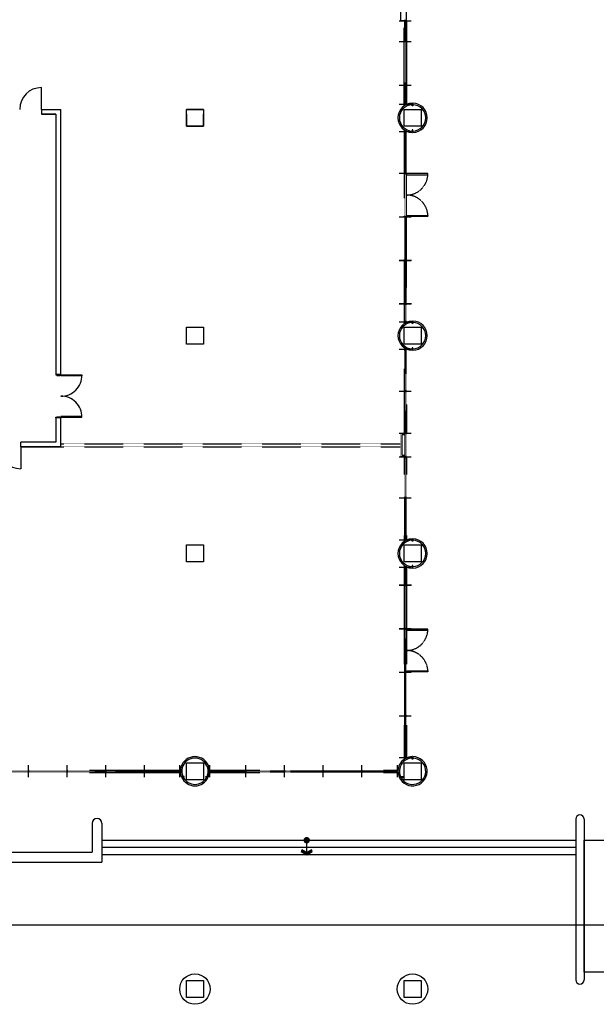
# Model space of a CAD drawing. Units: millimetres. Extents: x 6944261 to 9566978, y 781066 to 1356862.
# Drawn here: x 7012661 to 7036512, y 1090986 to 1131672 of the extents above; entities that cross this region are included whole.
import ezdxf

# ---------------------------------------------------------------- set-up
doc = ezdxf.new("R2010")
doc.units = ezdxf.units.MM
doc.header["$MEASUREMENT"] = 0
doc.linetypes.add('HID', pattern=[2.3, 1.5, -0.8])
doc.layers.add('00', color=7, linetype='CONTINUOUS', true_color=0xef0619)
for name, color, linetype in [('A-FLOR-STRS', 4, 'CONTINUOUS'), ('CIR', 251, 'CONTINUOUS'), ('COL', 7, 'CONTINUOUS'), ('CON', 2, 'CONTINUOUS'), ('DOOR', 6, 'CONTINUOUS'), ('Dor', 4, 'CONTINUOUS'), ('el-01', 8, 'CONTINUOUS'), ('FIN', 14, 'CONTINUOUS'), ('H', 9, 'CONTINUOUS'), ('IN -Wall', 8, 'HID'), ('INT', 6, 'CONTINUOUS'), ('SYM1', 7, 'CONTINUOUS'), ('WAL', 7, 'CONTINUOUS')]:
    doc.layers.add(name, color=color, linetype=linetype)

# ---------------------------------------------------------------- blocks, each defined once
blk = doc.blocks.new('1층 기존 컨벤션 구조')
at = {"layer": 'CON'}
for points in [[(1251550, 892460), (1252250, 892460), (1252250, 891760), (1251550, 891760)], [(1260550, 892460), (1261250, 892460), (1261250, 891760), (1260550, 891760)], [(1251550, 883460), (1252250, 883460), (1252250, 882760), (1251550, 882760)], [(1260550, 883460), (1261250, 883460), (1261250, 882760), (1260550, 882760)], [(1251550, 874460), (1252250, 874460), (1252250, 873760), (1251550, 873760)], [(1260550, 874460), (1261250, 874460), (1261250, 873760), (1260550, 873760)], [(1251550, 865460), (1252250, 865460), (1252250, 864760), (1251550, 864760)], [(1260550, 865460), (1261250, 865460), (1261250, 864760), (1260550, 864760)], [(1251550, 856460), (1252250, 856460), (1252250, 855760), (1251550, 855760)], [(1260550, 856460), (1261250, 856460), (1261250, 855760), (1260550, 855760)]]:
    blk.add_lwpolyline(points, close=True, dxfattribs=at)

msp = doc.modelspace()

# ---------------------------------------------------------------- hatches: boundary and pattern name
at = {"layer": 'SYM1', "lineweight": -3}
msp.add_hatch(color=256, dxfattribs=at).paths.add_polyline_path([(7024533.3, 1097252.5), (7024727.3, 1097364.5), (7024764.6, 1097299.9), (7024533.3, 1097166.3), (7024302, 1097299.9), (7024339.3, 1097364.5)])

# ---------------------------------------------------------------- linework, layer by layer
at = {"layer": '00', "ltscale": 500}
msp.add_line((6962645.4, 1094266), (7198704.3, 1094266), dxfattribs=at)
at = {"layer": 'A-FLOR-STRS', "lineweight": -3}
for p, q in [((7016060.9, 1097766.1), (7035660.9, 1097766.1)), ((7035660.9, 1097466.1), (7016060.9, 1097466.1)), ((7035660.9, 1097166.1), (7016060.9, 1097166.1))]:
    msp.add_line(p, q, dxfattribs=at)
at = {"layer": 'CIR', "lineweight": -3}
for p, q in [((7035660.9, 1098641), (7035660.9, 1091991)), ((7035660.9, 1098641), (7035660.9, 1091991)), ((7036010.9, 1098641), (7036010.9, 1091991)), ((7036010.9, 1098641), (7036010.9, 1091991)), ((7036010.9, 1098641), (7036010.9, 1091991)), ((7015660.9, 1098466), (7015660.9, 1097266)), ((7016060.9, 1098466), (7016060.9, 1096866)), ((7009860.9, 1097266), (7015660.9, 1097266)), ((7009460.9, 1096866), (7016060.9, 1096866))]:
    msp.add_line(p, q, dxfattribs=at)
msp.add_lwpolyline([(7038210.9, 1092316), (7036010.9, 1092316), (7036010.9, 1097766.1), (7038463.9, 1097766.1), (7038463.9, 1092316), (7038210.9, 1092316)], dxfattribs=at)
for centre, radius, start, end in [((7015860.9, 1098466), 200, 0, 180), ((7035835.9, 1098641), 175, 0, 180), ((7035835.9, 1091991), 175, 180, 0)]:
    msp.add_arc(centre, radius, start, end, dxfattribs=at)
at = {"layer": 'COL', "color": 3}
for p, q in [((7019460.9, 1100406), (7019344.6, 1100406)), ((7019460.9, 1100366), (7019361.1, 1100366)), ((7019460.9, 1100366), (7019460.9, 1100406)), ((7020360.9, 1100406), (7020477.2, 1100406)), ((7020360.9, 1100366), (7020360.9, 1100406)), ((7020360.9, 1100366), (7020460.7, 1100366)), ((7028344.6, 1100406), (7028560.9, 1100406)), ((7028360.9, 1100366), (7028560.9, 1100366)), ((7028560.9, 1100366), (7028560.9, 1100406))]:
    msp.add_line(p, q, dxfattribs=at)
for points in [[(7028925.9, 1128219.8), (7028925.9, 1128117), (7028895.9, 1128117), (7028895.9, 1128219.8)], [(7028925.9, 1127012.2), (7028925.9, 1127115), (7028895.9, 1127115), (7028895.9, 1127012.2)], [(7028925.9, 1119219.8), (7028925.9, 1119117), (7028895.9, 1119117), (7028895.9, 1119219.8)], [(7028925.9, 1119219.8), (7028925.9, 1119117), (7028895.9, 1119117), (7028895.9, 1119219.8)], [(7028925.9, 1118012.2), (7028925.9, 1118115), (7028895.9, 1118115), (7028895.9, 1118012.2)], [(7028925.9, 1118012.2), (7028925.9, 1118115), (7028895.9, 1118115), (7028895.9, 1118012.2)], [(7028925.9, 1110219.8), (7028925.9, 1110117), (7028895.9, 1110117), (7028895.9, 1110219.8)], [(7028925.9, 1110219.8), (7028925.9, 1110117), (7028895.9, 1110117), (7028895.9, 1110219.8)], [(7028925.9, 1109012.2), (7028925.9, 1109115), (7028895.9, 1109115), (7028895.9, 1109012.2)], [(7028925.9, 1101219.8), (7028925.9, 1101117), (7028895.9, 1101117), (7028895.9, 1101219.8)], [(7028925.9, 1101219.8), (7028925.9, 1101117), (7028895.9, 1101117), (7028895.9, 1101219.8)]]:
    msp.add_lwpolyline(points, dxfattribs=at)
at = {"layer": 'CON', "lineweight": -3}
for p, q in [((7013560.9, 1127966), (7013560.9, 1127766.1)), ((7014360.9, 1117016.1), (7014360.9, 1127966.1)), ((7020260.9, 1127966), (7019560.9, 1127966)), ((7013560.9, 1127766.1), (7014160.9, 1127766.1)), ((7014160.9, 1127766.1), (7014160.9, 1117016.1)), ((7019560.9, 1127766.1), (7019560.9, 1127266)), ((7020260.9, 1127266), (7020260.9, 1127766.1)), ((7019560.9, 1127266), (7020260.9, 1127266)), ((7014360.9, 1117016.1), (7014160.9, 1117016.1)), ((7014160.9, 1115216.1), (7014160.9, 1114216.1)), ((7014360.9, 1115216.1), (7014160.9, 1115216.1)), ((7014360.9, 1114016.1), (7014360.9, 1115216.1)), ((7014160.9, 1114216.1), (7012710.9, 1114216.1)), ((7012710.9, 1114016), (7012710.9, 1114216.1)), ((7012710.9, 1114016.1), (7014160.9, 1114016.1)), ((7014160.9, 1114016.1), (7014360.9, 1114016.1))]:
    msp.add_line(p, q, dxfattribs=at)
msp.add_lwpolyline([(7013560.9, 1127966), (7014360.9, 1127966)], dxfattribs=at)
at = {"layer": 'DOOR', "lineweight": -3}
for p, q in [((7013560.9, 1127966.1), (7013560.9, 1128866)), ((7012710.9, 1114016), (7012710.9, 1113116))]:
    msp.add_line(p, q, dxfattribs=at)
at = {"layer": 'DOOR', "color": 1, "lineweight": -3}
for p, q in [((7013560.9, 1127966.1), (7013560.9, 1128866)), ((7012710.9, 1114016), (7012710.9, 1113116))]:
    msp.add_line(p, q, dxfattribs=at)
at = {"layer": 'DOOR', "lineweight": -3}
for points in [[(7014360.9, 1117016.1), (7014160.9, 1117016.1), (7014160.9, 1116991.1), (7014203.9, 1116991.1), (7014203.9, 1116976.1), (7014317.9, 1116976.1), (7014317.9, 1116991.1), (7014360.9, 1116991.1), (7015235.9, 1116991.1), (7015235.9, 1116951.1), (7014360.9, 1116951.1), (7014360.9, 1116991.1)], [(7014360.9, 1115216.1), (7014160.9, 1115216.1), (7014160.9, 1115241.1), (7014203.9, 1115241.1), (7014203.9, 1115256.1), (7014317.9, 1115256.1), (7014317.9, 1115241.1), (7014360.9, 1115241.1), (7015235.9, 1115241.1), (7015235.9, 1115281.1), (7014360.9, 1115281.1), (7014360.9, 1115241.1)]]:
    msp.add_lwpolyline(points, close=True, dxfattribs=at)
at = {"layer": 'DOOR', "color": 1, "lineweight": -3}
for centre, start, end in [((7013560.9, 1127966), 90, 179.99477), ((7012710.9, 1114016), 180, 270)]:
    msp.add_arc(centre, 900, start, end, dxfattribs=at)
at = {"layer": 'Dor', "lineweight": -3}
for centre, start, end in [((7014380.9, 1116971.1), 268.65999, 1.34001), ((7014380.9, 1115261.1), 358.65999, 91.34001)]:
    msp.add_arc(centre, 855.2, start, end, dxfattribs=at)
at = {"layer": 'el-01', "linetype": 'HID', "lineweight": -3, "ltscale": 6}
for p, q in [((7028560.9, 1128195.8), (7028560.9, 1131641.7)), ((7028606.9, 1130786.7), (7028606.9, 1131611.7)), ((7028614.9, 1130786.7), (7028614.9, 1131611.7)), ((7028660.9, 1131611.7), (7028660.9, 1128195.8)), ((7028606.9, 1128986.7), (7028606.9, 1130756.7)), ((7028614.9, 1128986.7), (7028614.9, 1130756.7)), ((7028606.9, 1128195.8), (7028606.9, 1128956.7)), ((7028614.9, 1128195.8), (7028614.9, 1128956.7)), ((7028560.9, 1127036.2), (7028560.9, 1119195.8)), ((7028606.9, 1127036.2), (7028606.9, 1125341.7)), ((7028614.9, 1127036.2), (7028614.9, 1125341.7)), ((7028660.9, 1119195.8), (7028660.9, 1127036.2)), ((7028606.9, 1123511.7), (7028606.9, 1119195.8)), ((7028614.9, 1123511.7), (7028614.9, 1119195.8)), ((7028560.9, 1118116.2), (7028560.9, 1114576.7)), ((7028606.9, 1118066.2), (7028606.9, 1116341.7)), ((7028614.9, 1118066.2), (7028614.9, 1116341.7)), ((7028660.9, 1118036.2), (7028660.9, 1114576.7)), ((7028606.9, 1116311.7), (7028606.9, 1114606.7)), ((7028614.9, 1116311.7), (7028614.9, 1114606.7)), ((7028560.9, 1113616.7), (7028560.9, 1110115.8)), ((7028606.9, 1113586.7), (7028606.9, 1111931.7)), ((7028614.9, 1113586.7), (7028614.9, 1111931.7)), ((7028660.9, 1113616.7), (7028660.9, 1110165.8)), ((7028606.9, 1110195.8), (7028606.9, 1111901.7)), ((7028606.9, 1111901.7), (7028606.9, 1110195.8)), ((7028614.9, 1110195.8), (7028614.9, 1111901.7)), ((7028614.9, 1111901.7), (7028614.9, 1110195.8)), ((7028560.9, 1109036.2), (7028560.9, 1101195.8)), ((7028606.9, 1101195.8), (7028606.9, 1109036.2)), ((7028614.9, 1101195.8), (7028614.9, 1109036.2)), ((7028660.9, 1109036.2), (7028660.9, 1101195.8)), ((7011544.9, 1100666), (7019276.9, 1100666)), ((7011544.9, 1100620), (7013005.9, 1100620)), ((7011544.9, 1100612), (7013005.9, 1100612)), ((7011544.9, 1100566), (7019276.9, 1100566)), ((7013035.9, 1100620), (7014605.9, 1100620)), ((7013035.9, 1100612), (7014605.9, 1100612)), ((7014635.9, 1100620), (7016205.9, 1100620)), ((7014635.9, 1100612), (7016205.9, 1100612)), ((7016235.9, 1100620), (7017805.9, 1100620)), ((7016235.9, 1100612), (7017805.9, 1100612)), ((7017835.9, 1100620), (7019276.9, 1100620)), ((7017835.9, 1100612), (7019276.9, 1100612)), ((7020544.9, 1100666), (7028276.9, 1100666)), ((7020544.9, 1100620), (7021995.9, 1100620)), ((7020544.9, 1100612), (7021995.9, 1100612)), ((7020544.9, 1100566), (7028276.9, 1100566)), ((7022025.9, 1100620), (7023595.9, 1100620)), ((7022025.9, 1100612), (7023595.9, 1100612)), ((7023625.9, 1100620), (7025195.9, 1100620)), ((7023625.9, 1100612), (7025195.9, 1100612)), ((7025225.9, 1100620), (7026795.9, 1100620)), ((7025225.9, 1100612), (7026795.9, 1100612)), ((7026825.9, 1100620), (7028276.9, 1100620)), ((7026825.9, 1100612), (7028276.9, 1100612))]:
    msp.add_line(p, q, dxfattribs=at)
for points in [[(7028660.9, 1132601.7), (7028410.9, 1132601.7), (7028410.9, 1131641.7), (7028660.9, 1131641.7)], [(7028660.9, 1131611.7), (7028660.9, 1131641.7), (7028560.9, 1131641.7), (7028560.9, 1131611.7)], [(7028660.9, 1128195.8), (7028660.9, 1128165.8), (7028560.9, 1128115.8), (7028560.9, 1128195.8)], [(7028660.9, 1127036.2), (7028660.9, 1127066.2), (7028560.9, 1127116.2), (7028560.9, 1127036.2)], [(7028660.9, 1119165.8), (7028660.9, 1119195.8), (7028560.9, 1119195.8), (7028560.9, 1119115.8)], [(7028660.9, 1118036.2), (7028660.9, 1118066.2), (7028560.9, 1118116.2), (7028560.9, 1118036.2)], [(7028660.9, 1114576.7), (7028410.9, 1114576.7), (7028410.9, 1113616.7), (7028660.9, 1113616.7)], [(7028600.9, 1114516.7), (7028470.9, 1114516.7), (7028470.9, 1113676.7), (7028600.9, 1113676.7)], [(7028660.9, 1114576.7), (7028660.9, 1114606.7), (7028560.9, 1114606.7), (7028560.9, 1114576.7)], [(7028660.9, 1113586.7), (7028660.9, 1113616.7), (7028560.9, 1113616.7), (7028560.9, 1113586.7)], [(7028660.9, 1110165.8), (7028660.9, 1110195.8), (7028560.9, 1110195.8), (7028560.9, 1110115.8)], [(7028660.9, 1109036.2), (7028660.9, 1109066.2), (7028560.9, 1109116.2), (7028560.9, 1109036.2)], [(7028660.9, 1101165.8), (7028660.9, 1101195.8), (7028560.9, 1101195.8), (7028560.9, 1101115.8)], [(7013035.9, 1100666), (7013005.9, 1100666), (7013005.9, 1100566), (7013035.9, 1100566)], [(7014635.9, 1100666), (7014605.9, 1100666), (7014605.9, 1100566), (7014635.9, 1100566)], [(7016235.9, 1100666), (7016205.9, 1100666), (7016205.9, 1100566), (7016235.9, 1100566)], [(7017835.9, 1100666), (7017805.9, 1100666), (7017805.9, 1100566), (7017835.9, 1100566)], [(7019306.9, 1100666), (7019276.9, 1100666), (7019276.9, 1100566), (7019306.9, 1100566)], [(7020544.9, 1100666), (7020514.9, 1100666), (7020514.9, 1100566), (7020544.9, 1100566)], [(7022025.9, 1100666), (7021995.9, 1100666), (7021995.9, 1100566), (7022025.9, 1100566)], [(7023625.9, 1100666), (7023595.9, 1100666), (7023595.9, 1100566), (7023625.9, 1100566)], [(7025225.9, 1100666), (7025195.9, 1100666), (7025195.9, 1100566), (7025225.9, 1100566)], [(7026825.9, 1100666), (7026795.9, 1100666), (7026795.9, 1100566), (7026825.9, 1100566)], [(7028306.9, 1100666), (7028276.9, 1100666), (7028276.9, 1100566), (7028306.9, 1100566)]]:
    msp.add_lwpolyline(points, close=True, dxfattribs=at)
at = {"layer": 'FIN', "color": 3, "linetype": 'Continuous'}
for centre, start, end in [((7028910.9, 1127616), 91.42305, 268.57695), ((7028910.9, 1127616), 271.42305, 88.57695), ((7028910.9, 1118616), 91.42305, 268.57695), ((7028910.9, 1118616), 271.42305, 88.57695), ((7028910.9, 1109616), 91.42305, 268.57695), ((7028910.9, 1109616), 271.42305, 88.57695), ((7019910.9, 1100616), 339.65439, 200.34561), ((7028910.9, 1100616), 91.42305, 200.34561), ((7028910.9, 1100616), 204.45052, 88.57695), ((7019910.9, 1100616), 204.45052, 335.54948)]:
    msp.add_arc(centre, 604, start, end, dxfattribs=at)
at = {"layer": 'H', "color": 8}
for centre, start, end in [((7028910.9, 1127616), 91.58005, 268.41995), ((7028910.9, 1127616), 271.58005, 88.41995), ((7028910.9, 1118616), 91.58005, 268.41995), ((7028910.9, 1118616), 271.58005, 88.41995), ((7028910.9, 1109616), 91.58005, 268.41995), ((7028910.9, 1109616), 271.58005, 88.41995), ((7019910.9, 1100616), 337.29234, 202.70766), ((7028910.9, 1100616), 91.58005, 202.70766), ((7028910.9, 1100616), 207.35864, 88.41995), ((7019910.9, 1100616), 207.35864, 332.64136)]:
    msp.add_arc(centre, 544, start, end, dxfattribs=at)
at = {"layer": 'IN -Wall', "ltscale": 10}
for p, q in [((7028361.4, 1131626.7), (7028861.4, 1131626.7)), ((7028361.5, 1130771.7), (7028861.5, 1130771.7)), ((7028361.5, 1128971.7), (7028861.5, 1128971.7)), ((7028361.4, 1128180.8), (7028861.4, 1128180.8)), ((7028361.4, 1127051.2), (7028861.4, 1127051.2)), ((7028361.5, 1125326.7), (7028861.5, 1125326.7)), ((7028361.5, 1123526.7), (7028861.5, 1123526.7)), ((7028360.9, 1121726.7), (7028860.9, 1121726.7)), ((7028360.9, 1121726.7), (7028860.9, 1121726.7)), ((7028860.9, 1121726.7), (7028360.9, 1121726.7)), ((7028860.9, 1121726.7), (7028360.9, 1121726.7)), ((7028361.5, 1121726.7), (7028861.5, 1121726.7)), ((7028361.5, 1121726.7), (7028861.5, 1121726.7)), ((7028360.9, 1119926.7), (7028860.9, 1119926.7)), ((7028360.9, 1119926.7), (7028860.9, 1119926.7)), ((7028860.9, 1119926.7), (7028360.9, 1119926.7)), ((7028360.9, 1119926.7), (7028860.9, 1119926.7)), ((7028360.9, 1119926.7), (7028860.9, 1119926.7)), ((7028860.9, 1119926.7), (7028360.9, 1119926.7)), ((7028860.9, 1119926.7), (7028360.9, 1119926.7)), ((7028361.5, 1119926.7), (7028861.5, 1119926.7)), ((7028361.5, 1119926.7), (7028861.5, 1119926.7)), ((7028361.5, 1119926.7), (7028861.5, 1119926.7)), ((7028361.4, 1119180.8), (7028861.4, 1119180.8)), ((7028361.4, 1118051.2), (7028861.4, 1118051.2)), ((7028361.5, 1116326.7), (7028861.5, 1116326.7)), ((7028361.4, 1114591.7), (7028861.4, 1114591.7)), ((7028361.4, 1113601.7), (7028861.4, 1113601.7)), ((7028361.4, 1111916.7), (7028861.4, 1111916.7)), ((7028361.4, 1110180.8), (7028861.4, 1110180.8)), ((7028361.4, 1109051.2), (7028861.4, 1109051.2)), ((7028560.9, 1109066.2), (7028560.9, 1108321.7)), ((7028606.9, 1109036.2), (7028606.9, 1108321.7)), ((7028614.9, 1109036.2), (7028614.9, 1108321.7)), ((7028660.9, 1109066.2), (7028660.9, 1108321.7)), ((7028360.9, 1108306.7), (7028860.9, 1108306.7)), ((7028360.9, 1108306.7), (7028860.9, 1108306.7)), ((7028860.9, 1108306.7), (7028360.9, 1108306.7)), ((7028860.9, 1108306.7), (7028360.9, 1108306.7)), ((7028361.4, 1108306.7), (7028861.4, 1108306.7)), ((7028361.4, 1108306.7), (7028861.4, 1108306.7)), ((7028360.3, 1106506.7), (7028860.3, 1106506.7)), ((7028360.3, 1106506.7), (7028860.3, 1106506.7)), ((7028860.3, 1106506.7), (7028360.3, 1106506.7)), ((7028360.3, 1106506.7), (7028860.3, 1106506.7)), ((7028360.3, 1106506.7), (7028860.3, 1106506.7)), ((7028860.3, 1106506.7), (7028360.3, 1106506.7)), ((7028860.3, 1106506.7), (7028360.3, 1106506.7)), ((7028360.9, 1106506.7), (7028860.9, 1106506.7)), ((7028360.9, 1106506.7), (7028860.9, 1106506.7)), ((7028360.9, 1104706.7), (7028860.9, 1104706.7)), ((7028361.4, 1102906.7), (7028861.4, 1102906.7)), ((7028606.9, 1101195.8), (7028606.9, 1102891.7)), ((7028606.9, 1101195.8), (7028606.9, 1102891.7)), ((7028614.9, 1101195.8), (7028614.9, 1102891.7)), ((7028614.9, 1101195.8), (7028614.9, 1102891.7)), ((7028361.4, 1101180.8), (7028861.4, 1101180.8)), ((7023610.9, 1100366.6), (7023610.9, 1100866.6)), ((7025210.9, 1100366.6), (7025210.9, 1100866.6))]:
    msp.add_line(p, q, dxfattribs=at)
at = {"layer": 'IN -Wall'}
for p, q in [((7014360.9, 1114141), (7028410.9, 1114141)), ((7014360.9, 1114141), (7028410.9, 1114141)), ((7014360.9, 1114016), (7028410.9, 1114016)), ((7014360.9, 1114016), (7028410.9, 1114016))]:
    msp.add_line(p, q, dxfattribs=at)
at = {"layer": 'IN -Wall', "ltscale": 800}
for p, q in [((7013020.9, 1100366.6), (7013020.9, 1100866.6)), ((7014620.9, 1100366.6), (7014620.9, 1100866.6)), ((7016220.9, 1100366.6), (7016220.9, 1100866.6)), ((7017820.9, 1100366.6), (7017820.9, 1100866.6)), ((7019291.9, 1100366.6), (7019291.9, 1100866.6)), ((7020529.9, 1100366.6), (7020529.9, 1100866.6)), ((7022010.9, 1100366.6), (7022010.9, 1100866.6)), ((7026810.9, 1100366.6), (7026810.9, 1100866.6)), ((7028291.9, 1100366.6), (7028291.9, 1100866.6))]:
    msp.add_line(p, q, dxfattribs=at)
at = {"layer": 'IN -Wall', "ltscale": 500}
for points in [[(7028660.9, 1131611.7), (7028660.9, 1131641.7), (7028560.9, 1131641.7), (7028560.9, 1131611.7)], [(7028660.9, 1128195.8), (7028660.9, 1128165.8), (7028560.9, 1128165.8), (7028560.9, 1128195.8)], [(7028660.9, 1127036.2), (7028660.9, 1127066.2), (7028560.9, 1127066.2), (7028560.9, 1127036.2)], [(7028660.9, 1119165.8), (7028660.9, 1119195.8), (7028560.9, 1119195.8), (7028560.9, 1119165.8)], [(7028660.9, 1118036.2), (7028660.9, 1118066.2), (7028560.9, 1118066.2), (7028560.9, 1118036.2)], [(7028660.9, 1116311.7), (7028660.9, 1116341.7), (7028560.9, 1116341.7), (7028560.9, 1116311.7)], [(7028660.9, 1114576.7), (7028660.9, 1114606.7), (7028560.9, 1114606.7), (7028560.9, 1114576.7)], [(7028660.9, 1111901.7), (7028660.9, 1111931.7), (7028560.9, 1111931.7), (7028560.9, 1111901.7)], [(7028660.9, 1101165.8), (7028660.9, 1101195.8), (7028560.9, 1101195.8), (7028560.9, 1101165.8)]]:
    msp.add_lwpolyline(points, close=True, dxfattribs=at)
at = {"layer": 'IN -Wall', "ltscale": 10}
for points in [[(7028660.9, 1130786.7), (7028660.9, 1130756.7), (7028560.9, 1130756.7), (7028560.9, 1130786.7)], [(7028660.9, 1128986.7), (7028660.9, 1128956.7), (7028560.9, 1128956.7), (7028560.9, 1128986.7)], [(7028560.9, 1125341.7), (7028560.9, 1125296.7), (7028610.9, 1125296.7), (7028610.9, 1125311.7), (7028660.9, 1125311.7), (7028660.9, 1125341.7), (7028560.9, 1125341.7)], [(7028660.9, 1125311.7), (7028660.9, 1125266.7), (7029545.9, 1125266.7), (7029545.9, 1125311.7)], [(7028560.9, 1123511.7), (7028560.9, 1123556.7), (7028610.9, 1123556.7), (7028610.9, 1123541.7), (7028660.9, 1123541.7), (7028660.9, 1123511.7), (7028560.9, 1123511.7)], [(7028660.9, 1123541.7), (7028660.9, 1123586.7), (7029545.9, 1123586.7), (7029545.9, 1123541.7)], [(7028660.9, 1123541.7), (7028660.9, 1123586.7), (7029545.9, 1123586.7), (7029545.9, 1123541.7)], [(7028660.4, 1121711.7), (7028660.4, 1121741.7), (7028560.4, 1121741.7), (7028560.4, 1121711.7)], [(7028660.9, 1119911.7), (7028660.9, 1119941.7), (7028560.9, 1119941.7), (7028560.9, 1119911.7)], [(7028660.9, 1113586.7), (7028660.9, 1113616.7), (7028560.9, 1113616.7), (7028560.9, 1113586.7)], [(7028660.9, 1110165.8), (7028660.9, 1110195.8), (7028560.9, 1110195.8), (7028560.9, 1110165.8)], [(7028660.9, 1109036.2), (7028660.9, 1109066.2), (7028560.9, 1109066.2), (7028560.9, 1109036.2)], [(7028660.9, 1108291.7), (7028660.9, 1108321.7), (7028560.9, 1108321.7), (7028560.9, 1108291.7)], [(7028560.9, 1106521.7), (7028560.9, 1106476.7), (7028610.9, 1106476.7), (7028610.9, 1106491.7), (7028660.9, 1106491.7), (7028660.9, 1106521.7), (7028560.9, 1106521.7)], [(7028660.9, 1106491.7), (7028660.9, 1106446.7), (7029545.9, 1106446.7), (7029545.9, 1106491.7)], [(7028560.9, 1104691.7), (7028560.9, 1104736.7), (7028610.9, 1104736.7), (7028610.9, 1104721.7), (7028660.9, 1104721.7), (7028660.9, 1104691.7), (7028560.9, 1104691.7)], [(7028660.9, 1104721.7), (7028660.9, 1104766.7), (7029545.9, 1104766.7), (7029545.9, 1104721.7)], [(7028660.9, 1104721.7), (7028660.9, 1104766.7), (7029545.9, 1104766.7), (7029545.9, 1104721.7)], [(7028660.9, 1102891.7), (7028660.9, 1102921.7), (7028560.9, 1102921.7), (7028560.9, 1102891.7)]]:
    msp.add_lwpolyline(points, close=True, dxfattribs=at)
for centre, start, end in [((7028660.9, 1125311.7), 270, 0), ((7028660.9, 1123541.7), 0, 90), ((7028660.9, 1106491.7), 270, 0), ((7028660.9, 1104721.7), 0, 90)]:
    msp.add_arc(centre, 885, start, end, dxfattribs=at)
at = {"layer": 'INT'}
for centre in [(7019910.9, 1091616), (7028910.9, 1091616)]:
    msp.add_circle(centre, 630, dxfattribs=at)
at = {"layer": 'SYM1', "lineweight": -3, "const_width": 133.3}
msp.add_lwpolyline([(7024599.6, 1097766.1, -1), (7024466.3, 1097766.1, -1)], format="xyb", close=True, dxfattribs=at)
at = {"layer": 'SYM1', "lineweight": -3}
msp.add_lwpolyline([(7024532.9, 1097166.1), (7024532.9, 1097766.1)], dxfattribs=at)
msp.add_lwpolyline([(7024533.3, 1097252.5), (7024339.3, 1097364.5), (7024302, 1097299.9), (7024533.3, 1097166.3), (7024764.6, 1097299.9), (7024727.3, 1097364.5)], close=True, dxfattribs=at)
at = {"layer": 'WAL', "lineweight": -3}
for p, q in [((7014160.9, 1127766), (7013560.9, 1127766)), ((7014360.9, 1114016), (7012710.9, 1114016))]:
    msp.add_line(p, q, dxfattribs=at)

# ---------------------------------------------------------------- block references
at = {"layer": 'CON', "lineweight": -3}
msp.add_blockref('1층 기존 컨벤션 구조', (5768010.6, 235506.2), dxfattribs=at)

doc.saveas('drawing.dxf')
